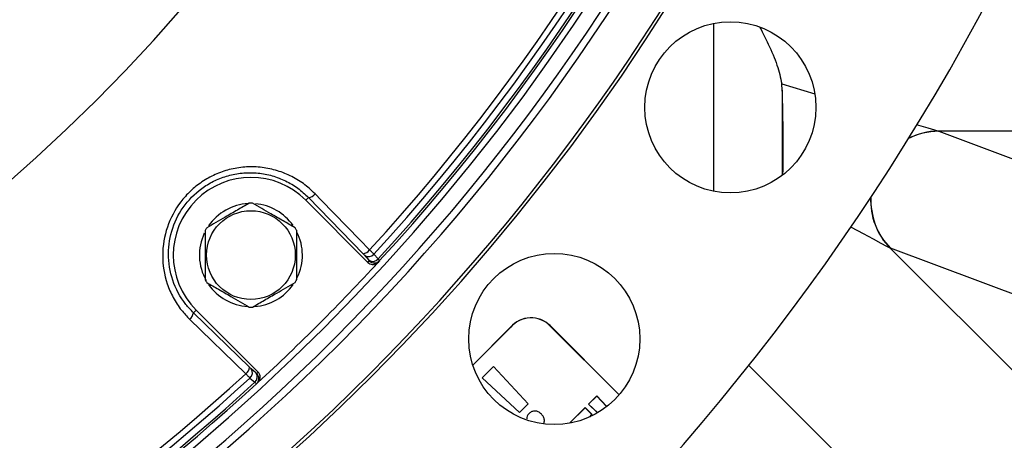
# Model space of a CAD drawing. Units: inches. Extents: x 835 to 1099, y -365 to -161.
# Drawn here: x 889 to 894, y -216 to -213 of the extents above; entities that cross this region are included whole.
import ezdxf

# ---------------------------------------------------------------- set-up
doc = ezdxf.new("R2010")
doc.units = ezdxf.units.IN
doc.header["$LTSCALE"] = 8
doc.header["$MEASUREMENT"] = 0
doc.layers.add('HATCH', color=60, linetype='Continuous', lineweight=0)

msp = doc.modelspace()

# ---------------------------------------------------------------- linework, layer by layer
at = {"layer": 'HATCH', "color": 0, "linetype": 'Continuous', "lineweight": 25}
for p, q in [((892.5173, -214.1693), (892.5173, -213.2528)), ((892.8921, -213.6167), (892.8893, -213.5831)), ((892.8893, -213.5831), (893.0697, -213.6374)), ((892.8921, -213.6167), (892.8921, -214.0823)), ((894.198, -213.8413), (893.7473, -213.8413)), ((893.7473, -213.8413), (895.4041, -214.4623)), ((890.2895, -214.2182), (890.3042, -214.2035)), ((890.3042, -214.2035), (890.6019, -214.5103)), ((890.2895, -214.2182), (890.6287, -214.5575)), ((890.6102, -214.5192), (890.6332, -214.5457)), ((890.6842, -214.5391), (890.6611, -214.5126)), ((893.4809, -214.4799), (894.9034, -215.9009)), ((895.1395, -215.1016), (893.4828, -214.4806)), ((890.6287, -214.5575), (890.636, -214.5495)), ((890.6856, -214.5562), (890.6928, -214.5483)), ((889.6898, -214.8179), (889.6751, -214.8326)), ((889.9819, -215.1303), (889.6751, -214.8326)), ((890.0291, -215.1571), (889.6898, -214.8179)), ((889.6546, -214.8684), (889.9615, -215.1661)), ((891.6231, -214.9035), (891.6236, -214.903)), ((892.0004, -215.281), (891.6231, -214.9035)), ((892.0009, -215.2804), (891.6236, -214.903)), ((891.4082, -214.9116), (891.2013, -215.1184)), ((891.4087, -214.912), (891.2016, -215.1191)), ((891.4087, -214.912), (891.4082, -214.9116)), ((890.0173, -215.1616), (889.9908, -215.1385)), ((890.0211, -215.1644), (890.0291, -215.1571)), ((891.3149, -215.127), (891.2531, -215.1888)), ((891.5044, -215.3305), (891.3149, -215.127)), ((894.198, -216.607), (892.7095, -215.12)), ((889.9843, -215.1895), (890.0108, -215.2126)), ((890.02, -215.2212), (890.0278, -215.214)), ((891.2531, -215.1888), (891.4565, -215.3784)), ((891.4565, -215.3784), (891.5044, -215.3305)), ((891.8787, -215.2867), (891.8331, -215.3323)), ((891.8341, -215.3322), (891.8331, -215.3323)), ((891.8331, -215.3323), (891.8831, -215.3789)), ((891.8787, -215.2876), (891.8341, -215.3322)), ((891.8341, -215.3322), (891.8838, -215.3785)), ((891.8787, -215.2876), (891.8787, -215.2867)), ((891.9331, -215.345), (891.8787, -215.2867)), ((891.9325, -215.3454), (891.8787, -215.2876)), ((891.8146, -215.3508), (891.7294, -215.4359)), ((891.8146, -215.3517), (891.7306, -215.4357)), ((891.8146, -215.3517), (891.8146, -215.3508)), ((891.8532, -215.3893), (891.8146, -215.3508)), ((891.8522, -215.3893), (891.8146, -215.3517)), ((891.8404, -215.4011), (891.8522, -215.3893)), ((891.8422, -215.4003), (891.8532, -215.3893)), ((891.8522, -215.3893), (891.8532, -215.3893))]:
    msp.add_line(p, q, dxfattribs=at)
at = {"layer": 'HATCH', "color": 0, "linetype": 'Continuous', "lineweight": 25, "flags": 128}
for points in [[(893.6267, -213.805), (893.6364, -213.8079), (893.6876, -213.8234), (893.724, -213.8343), (893.7454, -213.8408)], [(890.6377, -214.4898), (890.585, -214.4355), (890.3742, -214.2182), (890.34, -214.183)], [(893.4809, -214.4799), (893.4628, -214.4701), (893.4324, -214.4539), (893.39, -214.4311), (893.3355, -214.4019), (893.2694, -214.3664), (893.2657, -214.3644)]]:
    msp.add_lwpolyline(points, dxfattribs=at)
at = {"layer": 'HATCH', "color": 0, "linetype": 'Continuous', "lineweight": 25}
for centre, radius in [((892.6084, -213.7111), 0.4672), ((889.9896, -214.518), 0.2425), ((891.6464, -214.9761), 0.4672)]:
    msp.add_circle(centre, radius, dxfattribs=at)
for centre, radius, start, end in [((882.4766, -207.005), 13.06, 270, 90), ((882.4766, -207.005), 11.5425, 270, 90), ((882.4766, -207.005), 11.309, 270, 90), ((882.4766, -207.005), 11.2698, 270, 90), ((882.4766, -207.005), 9.4297, 270, 90), ((882.4766, -207.005), 11.1538, 317.44482, 42.55518), ((882.4766, -207.005), 11.0736, 317.47488, 42.52512), ((882.4766, -207.005), 11.1063, 317.46992, 42.53008), ((882.4766, -207.005), 11.1412, 317.44961, 42.55039), ((882.4766, -207.005), 11.1881, 275.24192, 354.75808), ((882.4766, -207.005), 11.56, 276.788, 353.212), ((893.7502, -214.2123), 0.371, 90.4587, 117.5804), ((893.7491, -214.2115), 0.3707, 90.5726, 117.234), ((889.9896, -214.518), 0.424, 45, 225), ((890.2997, -214.154), 0.0497, 275.2236, 324.2761), ((893.7476, -214.2189), 0.3731, 177.3474, 224.3748), ((893.7497, -214.2189), 0.3738, 177.0196, 224.4359), ((889.9896, -214.518), 0.2813, 92.9727, 145.5353), ((889.9896, -214.518), 0.2837, 88.2017, 91.7983), ((889.9896, -214.518), 0.2813, 35.0872, 85.0214), ((889.9896, -214.518), 0.2813, 154.7848, 209.6335), ((889.9896, -214.518), 0.2837, 148.2017, 151.7983), ((889.9896, -214.518), 0.2837, 28.2017, 31.7983), ((889.9896, -214.518), 0.2813, 334.1737, 26.6373), ((890.5974, -214.4608), 0.0497, 275.21, 324.2703), ((890.6321, -214.4885), 0.0378, 234.4355, 320.1942), ((882.4766, -207.005), 11.1538, 312.6102, 317.3898), ((890.6552, -214.515), 0.0378, 234.4288, 320.1867), ((890.6639, -214.5217), 0.0393, 224.9677, 317.4013), ((889.9896, -214.518), 0.2837, 208.2017, 211.7983), ((889.9896, -214.518), 0.2812, 214.6222, 266.5185), ((889.9896, -214.518), 0.2812, 274.1515, 325.0391), ((889.9896, -214.518), 0.2837, 328.2017, 331.7983), ((889.6256, -214.828), 0.0497, 305.7183, 354.7782), ((889.9896, -214.518), 0.2837, 268.2017, 271.7983), ((891.5198, -215.0067), 0.1467, 44.9902, 139.5608), ((891.5198, -215.0067), 0.146, 44.9902, 139.5716), ((882.4766, -207.005), 11.0736, 273.39997, 312.52512), ((889.9324, -215.1258), 0.0497, 305.7356, 354.7884), ((889.9601, -215.1605), 0.0378, 309.8038, 35.5686), ((889.9866, -215.1836), 0.0378, 309.8126, 35.5732), ((889.9933, -215.1923), 0.0394, 336.0223, 45.0093), ((882.4766, -207.005), 11.1063, 275.57622, 312.53008), ((882.4766, -207.005), 11.1412, 277.21759, 312.55039), ((882.4766, -207.005), 11.1538, 277.39313, 312.55518), ((889.9926, -215.1917), 0.0402, 312.8387, 335.7003)]:
    msp.add_arc(centre, radius, start, end, dxfattribs=at)
for centre, major_axis, ratio, start_param, end_param in [((892.379, -212.8427), (1.3811, -0.9984), 0.041388, 6.164292, 6.173601), ((892.1145, -213.1075), (1.3804, -1.3737), 0.043578, 6.17772, 6.18703)]:
    msp.add_ellipse(centre, major_axis=major_axis, ratio=ratio, start_param=start_param, end_param=end_param, dxfattribs=at)
for points, knots in [([(892.7699, -213.2754), (892.7855, -213.3056), (892.822, -213.376), (892.8669, -213.481), (892.8819, -213.5493), (892.8893, -213.5831)], [0, 0, 0, 0, 0.274608, 0.641778, 1, 1, 1, 1]), ([(892.8958, -214.0706), (892.8962, -214.0403), (892.897, -213.9758), (892.8967, -213.8635), (892.8953, -213.7355), (892.8932, -213.6593), (892.8921, -213.6167)], [0, 0, 0, 0, 0.193584, 0.413193, 0.671972, 1, 1, 1, 1]), ([(890.34, -214.183), (890.3193, -214.1638), (890.278, -214.1254), (890.2045, -214.0823), (890.1248, -214.0519), (890.0409, -214.0359), (889.9555, -214.035), (889.8721, -214.0486), (889.7931, -214.0765), (889.7213, -214.1162), (889.658, -214.167), (889.5874, -214.2454), (889.525, -214.3632), (889.499, -214.5202), (889.5204, -214.6525), (889.5634, -214.751), (889.6051, -214.8162), (889.6393, -214.8522), (889.6546, -214.8684)], [0, 0, 0, 0, 0.05612, 0.112237, 0.168411, 0.224576, 0.279735, 0.334884, 0.387858, 0.440824, 0.491725, 0.542625, 0.642205, 0.742864, 0.846908, 0.901226, 0.955548, 1, 1, 1, 1]), ([(889.6751, -214.8326), (889.661, -214.8177), (889.6125, -214.7666), (889.5559, -214.6593), (889.5315, -214.513), (889.5553, -214.3684), (889.6239, -214.2385), (889.7145, -214.153), (889.8017, -214.1049), (889.8744, -214.0793), (889.951, -214.067), (890.0295, -214.0679), (890.1066, -214.0827), (890.1798, -214.1107), (890.2473, -214.1505), (890.2852, -214.1858), (890.3042, -214.2035)], [0, 0, 0, 0, 0.044617, 0.153281, 0.257537, 0.358165, 0.457511, 0.558628, 0.61149, 0.664361, 0.719529, 0.774712, 0.831025, 0.887349, 0.943674, 1, 1, 1, 1]), ([(889.9807, -214.2345), (889.9593, -214.2469), (889.916, -214.2719), (889.8371, -214.3175), (889.7818, -214.3494), (889.7486, -214.3686)], [0, 0, 0, 0, 0.2806839, 0.5677082, 1, 1, 1, 1]), ([(890.2307, -214.3686), (890.2093, -214.3562), (890.166, -214.3312), (890.0871, -214.2856), (890.0318, -214.2537), (889.9985, -214.2345)], [0, 0, 0, 0, 0.2806839, 0.5677082, 1, 1, 1, 1]), ([(889.7396, -214.384), (889.7396, -214.4087), (889.7396, -214.4587), (889.7396, -214.5499), (889.7396, -214.6137), (889.7396, -214.6521)], [0, 0, 0, 0, 0.280684, 0.567711, 1, 1, 1, 1]), ([(890.2396, -214.6521), (890.2396, -214.6274), (890.2396, -214.5774), (890.2396, -214.4862), (890.2396, -214.4223), (890.2396, -214.384)], [0, 0, 0, 0, 0.280682, 0.567711, 1, 1, 1, 1]), ([(890.6019, -214.5103), (890.6035, -214.5119), (890.6067, -214.5153), (890.609, -214.5179), (890.6102, -214.5192)], [0, 0, 0, 0, 0.476521, 1, 1, 1, 1]), ([(890.6611, -214.5126), (890.6577, -214.5093), (890.6513, -214.5029), (890.6421, -214.4941), (890.6377, -214.4898)], [0, 0, 0, 0, 0.523378, 1, 1, 1, 1]), ([(890.6287, -214.5575), (890.6322, -214.5603), (890.639, -214.5659), (890.6522, -214.5695), (890.6655, -214.5687), (890.6772, -214.564), (890.683, -214.5586), (890.6856, -214.5562)], [0, 0, 0, 0, 0.208807, 0.4176, 0.626476, 0.835678, 1, 1, 1, 1]), ([(890.6332, -214.5457), (890.6341, -214.5467), (890.6358, -214.5487), (890.636, -214.5493), (890.636, -214.5495)], [0, 0, 0, 0, 0.476992, 1, 1, 1, 1]), ([(890.6928, -214.5483), (890.6925, -214.5478), (890.6918, -214.5468), (890.6866, -214.5416), (890.6842, -214.5391)], [0, 0, 0, 0, 0.523171, 1, 1, 1, 1]), ([(889.7486, -214.6675), (889.77, -214.6799), (889.8132, -214.7049), (889.8922, -214.7505), (889.9475, -214.7824), (889.9807, -214.8016)], [0, 0, 0, 0, 0.280684, 0.567709, 1, 1, 1, 1]), ([(889.9985, -214.8016), (890.02, -214.7892), (890.0632, -214.7642), (890.1422, -214.7186), (890.1975, -214.6867), (890.2307, -214.6675)], [0, 0, 0, 0, 0.280684, 0.567716, 1, 1, 1, 1]), ([(889.9615, -215.1661), (889.9661, -215.1709), (889.9749, -215.1801), (889.9812, -215.1865), (889.9843, -215.1895)], [0, 0, 0, 0, 0.523311, 1, 1, 1, 1]), ([(889.9908, -215.1385), (889.9896, -215.1375), (889.9871, -215.1353), (889.9837, -215.132), (889.9819, -215.1303)], [0, 0, 0, 0, 0.476813, 1, 1, 1, 1]), ([(890.0211, -215.1644), (890.0209, -215.1644), (890.0204, -215.1643), (890.0184, -215.1625), (890.0173, -215.1616)], [0, 0, 0, 0, 0.476667, 1, 1, 1, 1]), ([(890.0278, -215.214), (890.0308, -215.2106), (890.0368, -215.204), (890.0409, -215.191), (890.0406, -215.1776), (890.0364, -215.1657), (890.0313, -215.1597), (890.0291, -215.1571)], [0, 0, 0, 0, 0.209517, 0.419049, 0.628452, 0.837568, 1, 1, 1, 1]), ([(890.0108, -215.2126), (890.0134, -215.2152), (890.0186, -215.2203), (890.0195, -215.2209), (890.02, -215.2212)], [0, 0, 0, 0, 0.523269, 1, 1, 1, 1]), ([(891.5761, -215.3858), (891.5708, -215.3813), (891.5607, -215.3729), (891.5417, -215.3683), (891.5233, -215.3717), (891.5082, -215.3823), (891.4978, -215.3966), (891.4966, -215.4075), (891.4961, -215.4123)], [0, 0, 0, 0, 0.191995, 0.362202, 0.525951, 0.698603, 0.866532, 1, 1, 1, 1]), ([(891.5887, -215.4374), (891.5889, -215.4371), (891.5925, -215.432), (891.5931, -215.4187), (891.5888, -215.4006), (891.5805, -215.3909), (891.5761, -215.3858)], [0, 0, 0, 0, 0.019912, 0.332722, 0.650182, 1, 1, 1, 1])]:
    msp.add_open_spline(points, degree=3, knots=knots, dxfattribs=at)

doc.saveas('drawing.dxf')
